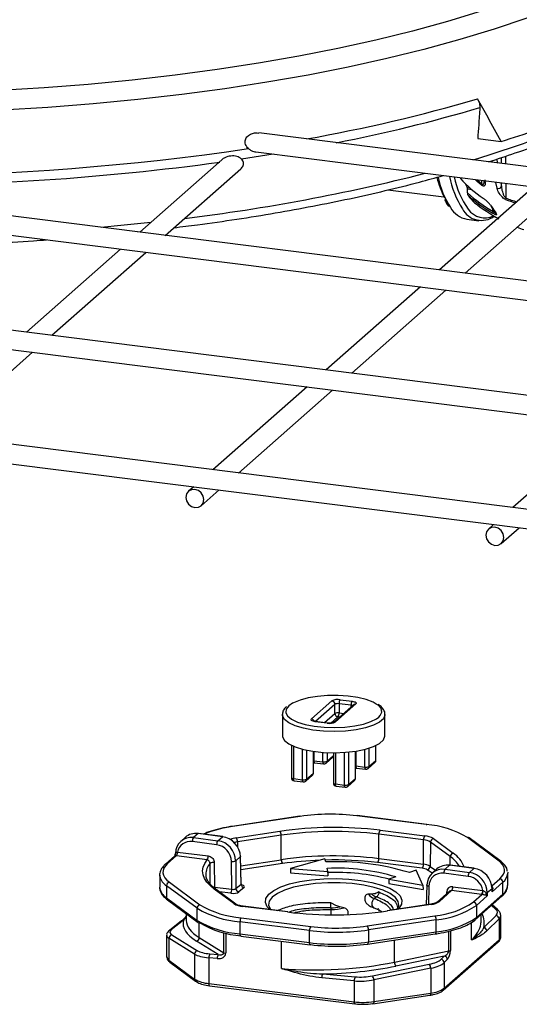
# Model space of a CAD drawing. Units: millimetres. Extents: x 5 to 415, y 5 to 589.
# Drawn here: x 213 to 252, y 270 to 347 of the extents above; entities that cross this region are included whole.
import ezdxf

# ---------------------------------------------------------------- set-up
doc = ezdxf.new("R2010")
doc.units = ezdxf.units.MM

msp = doc.modelspace()

# ---------------------------------------------------------------- linework, layer by layer
at = {"color": 7, "linetype": 'Continuous', "lineweight": 25}
for p, q in [((291.77, 321.408), (56.513, 351.048)), ((56.326, 349.56), (291.582, 319.92)), ((282.931, 313.613), (47.674, 343.253)), ((47.487, 341.765), (282.743, 312.125)), ((300.609, 329.204), (231.249, 337.942)), ((248.313, 337.513), (250.139, 337.283)), ((231.013, 336.46), (300.421, 327.715)), ((228.35, 335.843), (221.956, 330.204)), ((274.092, 305.818), (38.835, 335.458)), ((223.94, 329.954), (229.84, 335.157)), ((246.941, 334.453), (246.963, 334.386)), ((38.648, 333.97), (273.905, 304.33)), ((241.313, 333.501), (245.681, 332.95)), ((252.68, 333.73), (245.341, 327.258)), ((247.527, 333.278), (247.521, 333.562)), ((250.112, 334.054), (250.177, 333.779)), ((247.326, 327.008), (253.804, 332.721)), ((247.472, 331.213), (248.407, 331.095)), ((221.769, 330.228), (222.012, 330.253)), ((220.456, 328.881), (213.117, 322.409)), ((215.101, 322.159), (222.44, 328.631)), ((243.841, 325.935), (236.503, 319.463)), ((238.487, 319.213), (245.826, 325.685)), ((206.263, 314.364), (213.601, 320.836)), ((235.003, 318.14), (227.664, 311.668)), ((229.648, 311.418), (236.987, 317.89)), ((258.388, 315.194), (251.049, 308.721)), ((226.164, 310.345), (225.765, 309.993)), ((226.757, 308.868), (228.148, 310.095)), ((249.549, 307.398), (249.15, 307.047)), ((250.142, 305.922), (251.533, 307.148)), ((235.35, 292.235), (236.941, 293.638)), ((238.812, 293.403), (237.221, 292)), ((238.432, 293.304), (237.497, 293.422)), ((237.497, 293.422), (237.497, 292.715)), ((237.585, 293.735), (238.521, 293.618)), ((233.081, 292.583), (233.082, 292.618)), ((238.646, 293.355), (237.055, 291.951)), ((237.175, 292.666), (237.175, 293.373)), ((233.081, 292.583), (233.081, 290.933)), ((236.576, 291.903), (235.641, 292.02)), ((236.607, 291.915), (235.672, 292.033)), ((241.081, 290.933), (241.081, 292.583)), ((233.782, 290.179), (233.782, 287.656)), ((235.514, 288.035), (235.514, 289.707)), ((237.056, 289.6), (237.056, 287.243)), ((238.788, 287.623), (238.788, 289.728)), ((240.379, 289.026), (240.379, 290.179)), ((235.535, 288.981), (236.236, 288.892)), ((235.592, 288.811), (236.294, 288.722)), ((236.49, 288.783), (237.02, 289.251)), ((239.764, 288.37), (240.294, 288.838)), ((239.833, 288.528), (240.363, 288.996)), ((234.968, 287.538), (235.498, 288.006)), ((238.809, 288.568), (239.51, 288.48)), ((238.866, 288.398), (239.568, 288.31)), ((233.944, 287.578), (234.645, 287.489)), ((234.001, 287.408), (234.703, 287.319)), ((234.899, 287.38), (235.43, 287.847)), ((238.173, 286.967), (238.703, 287.435)), ((238.242, 287.125), (238.772, 287.593)), ((237.218, 287.165), (237.919, 287.077)), ((237.275, 286.995), (237.977, 286.907)), ((234.44, 284.648), (229.155, 283.853)), ((234.478, 284.637), (229.192, 283.841)), ((244.301, 283.999), (238.876, 284.683)), ((244.332, 284.012), (238.907, 284.695)), ((229.478, 282.959), (232.876, 283.47)), ((240.694, 283.552), (244.181, 283.113)), ((225.512, 283.005), (225.151, 282.687)), ((227.952, 282.429), (226.057, 282.668)), ((226.502, 283.292), (226.145, 282.978)), ((226.145, 282.978), (228.04, 282.739)), ((228.397, 283.053), (226.502, 283.292)), ((228.428, 283.066), (226.533, 283.305)), ((228.04, 282.739), (228.397, 283.053)), ((232.979, 283.163), (229.581, 282.651)), ((232.993, 281.258), (232.979, 283.163)), ((240.593, 281.338), (240.605, 283.242)), ((244.093, 282.803), (240.605, 283.242)), ((244.08, 280.898), (244.093, 282.803)), ((244.633, 282.634), (244.602, 280.735)), ((246.167, 281.501), (244.633, 282.634)), ((244.861, 282.9), (246.395, 281.767)), ((249.894, 281.233), (247.509, 282.995)), ((250.043, 281.199), (247.657, 282.96)), ((224.682, 281.549), (223.964, 280.916)), ((224.793, 281.55), (224.129, 280.964)), ((224.718, 281.706), (224.718, 281.632)), ((224.815, 281.547), (224.793, 281.55)), ((227.208, 281.245), (224.815, 281.547)), ((224.892, 281.856), (224.903, 281.856)), ((224.903, 281.856), (227.296, 281.555)), ((229.137, 278.95), (229.113, 281.118)), ((229.807, 281.494), (229.436, 281.166)), ((229.436, 281.166), (229.459, 278.999)), ((229.859, 279.351), (229.807, 281.494)), ((229.875, 279.38), (229.823, 281.525)), ((236.401, 281.326), (233.713, 280.571)), ((236.457, 281.079), (236.401, 281.326)), ((240.593, 281.338), (244.08, 280.898)), ((227.764, 281.03), (227.788, 279.12)), ((233.713, 280.571), (233.7, 280.24)), ((233.713, 280.571), (236.625, 280.335)), ((236.625, 280.335), (236.569, 280.584)), ((236.625, 280.335), (236.631, 280.003)), ((243.992, 280.589), (240.505, 281.028)), ((243.518, 280.429), (242.986, 280.256)), ((244.037, 279.27), (243.518, 280.429)), ((245.131, 280.533), (244.77, 280.215)), ((246.121, 280.82), (245.765, 280.506)), ((245.765, 280.506), (247.66, 280.267)), ((248.016, 280.582), (246.121, 280.82)), ((248.047, 280.594), (246.152, 280.833)), ((247.66, 280.267), (248.016, 280.582)), ((223.508, 280.051), (223.508, 279.108)), ((227.111, 280.113), (227.112, 280.081)), ((233.7, 280.24), (236.631, 280.003)), ((241.385, 279.736), (241.375, 279.405)), ((241.921, 279.91), (241.385, 279.736)), ((241.385, 279.736), (244.037, 279.27)), ((247.571, 279.958), (245.676, 280.196)), ((250.654, 279.266), (250.654, 280.209)), ((226.425, 277.466), (224.039, 279.228)), ((224.039, 279.228), (224.039, 278.285)), ((224.267, 279.498), (226.653, 277.736)), ((229.3, 277.831), (227.766, 278.964)), ((227.788, 279.12), (229.137, 278.95)), ((229.449, 277.797), (227.915, 278.929)), ((229.459, 278.999), (229.859, 279.351)), ((230.092, 279.09), (229.693, 278.738)), ((241.375, 279.405), (244.045, 278.937)), ((244.037, 279.27), (244.045, 278.937)), ((244.338, 279.259), (244.302, 277.732)), ((246.113, 278.793), (245.157, 277.951)), ((246.279, 278.842), (245.322, 277.999)), ((248.624, 278.547), (246.279, 278.842)), ((246.367, 279.152), (248.712, 278.857)), ((248.712, 278.857), (248.724, 278.853)), ((249.427, 278.997), (249.055, 278.669)), ((249.429, 278.763), (249.427, 278.997)), ((250.266, 279.502), (249.429, 278.763)), ((250.266, 278.559), (250.266, 279.502)), ((224.039, 278.285), (226.425, 276.523)), ((224.118, 278.118), (226.504, 276.356)), ((240.065, 278.569), (239.806, 278.569)), ((240.422, 278.356), (240.261, 278.242)), ((247.982, 277.959), (248.646, 278.544)), ((248.147, 276.593), (250.198, 278.401)), ((248.216, 276.751), (250.266, 278.559)), ((249.053, 278.432), (248.216, 277.694)), ((248.646, 278.544), (248.624, 278.547)), ((249.055, 278.669), (249.053, 278.432)), ((226.425, 276.523), (226.425, 277.466)), ((233.468, 277.179), (229.98, 277.618)), ((233.499, 277.191), (230.012, 277.631)), ((236.882, 277.364), (236.872, 277.5)), ((237.872, 277.509), (237.561, 277.581)), ((240.167, 277.531), (240.608, 277.338)), ((244.646, 277.783), (241.248, 277.272)), ((244.683, 277.772), (241.285, 277.261)), ((248.216, 277.694), (248.216, 276.751)), ((249.866, 277.367), (249.44, 277.733)), ((225.22, 276.491), (224.262, 275.741)), ((225.368, 276.534), (224.411, 275.784)), ((225.22, 276.491), (225.223, 276.494)), ((225.581, 277.038), (225.581, 276.522)), ((229.861, 276.732), (235.285, 276.048)), ((239.684, 276.094), (244.969, 276.89)), ((245.072, 276.578), (239.787, 275.783)), ((245.072, 275.635), (245.072, 276.578)), ((248.581, 276.522), (248.581, 276.975)), ((248.793, 275.962), (249.751, 276.901)), ((249.979, 276.64), (249.022, 275.701)), ((249.979, 276.64), (249.979, 275.006)), ((250.108, 275.242), (250.108, 276.902)), ((235.197, 275.735), (229.772, 276.418)), ((229.772, 276.418), (229.772, 275.475)), ((235.197, 274.792), (235.197, 275.735)), ((239.787, 275.783), (239.787, 274.84)), ((224.053, 275.364), (224.053, 273.704)), ((226.234, 273.886), (224.23, 275.125)), ((224.23, 275.125), (224.23, 273.43)), ((224.453, 275.399), (226.456, 274.16)), ((226.599, 275.183), (228.516, 273.998)), ((229.772, 275.475), (235.197, 274.792)), ((229.829, 275.305), (235.254, 274.622)), ((239.721, 274.668), (245.006, 275.464)), ((239.787, 274.84), (245.072, 275.635)), ((245.697, 271.229), (249.979, 275.006)), ((228.077, 273.858), (226.377, 274.91)), ((245.628, 271.071), (249.911, 274.848)), ((224.23, 273.43), (226.234, 271.95)), ((226.234, 273.886), (226.234, 271.95)), ((227.994, 273.541), (227.35, 273.598)), ((227.35, 273.598), (227.35, 271.601)), ((227.433, 273.915), (228.077, 273.858)), ((241.812, 273.267), (246.059, 274.136)), ((245.695, 273.728), (241.927, 272.957)), ((245.451, 273.489), (245.695, 273.728)), ((245.94, 273.465), (245.697, 273.226)), ((224.309, 273.263), (226.313, 271.783)), ((240.095, 272.194), (244.534, 273.103)), ((244.649, 272.793), (240.21, 271.885)), ((244.649, 272.793), (244.649, 270.857)), ((245.697, 273.226), (245.697, 271.229)), ((238.68, 271.808), (236.146, 272.032)), ((236.223, 272.344), (238.756, 272.119)), ((240.21, 271.885), (240.21, 270.189)), ((227.35, 271.601), (238.68, 270.173)), ((227.407, 271.431), (238.737, 270.003)), ((238.68, 271.808), (238.68, 270.173)), ((240.144, 270.018), (244.583, 270.686)), ((240.21, 270.189), (244.649, 270.857))]:
    msp.add_line(p, q, dxfattribs=at)
at = {"color": 8, "linetype": 'Continuous', "lineweight": 25}
for p, q in [((232.347, 336.292), (229.894, 335.908)), ((249.462, 335.647), (249.447, 335.778)), ((250.165, 335.559), (250.162, 336.023)), ((250.484, 336.13), (250.488, 335.518)), ((248.629, 333.982), (248.627, 334.241)), ((247.496, 333.693), (247.684, 333.669)), ((247.854, 333.52), (247.521, 333.562)), ((250.177, 333.779), (250.175, 334.046)), ((250.498, 334.005), (250.505, 332.868)), ((249.516, 331.807), (249.503, 331.977)), ((233.873, 293.467), (233.573, 293.261)), ((237.175, 293.373), (235.658, 292.035)), ((236.358, 291.946), (237.175, 292.666)), ((237.497, 292.715), (237.868, 292.668)), ((238.432, 293.166), (238.432, 293.304)), ((237.408, 292.401), (236.852, 291.91)), ((237.545, 292.384), (237.408, 292.401)), ((233.944, 290.106), (233.944, 287.578)), ((234.645, 287.489), (234.645, 289.876)), ((234.968, 289.801), (234.968, 287.538)), ((235.498, 288.006), (235.498, 289.709)), ((235.535, 289.704), (235.535, 288.981)), ((236.236, 288.892), (236.236, 289.63)), ((236.559, 289.611), (236.559, 288.941)), ((237.218, 289.601), (237.218, 287.165)), ((237.919, 287.077), (237.919, 289.63)), ((238.242, 289.657), (238.242, 287.125)), ((238.772, 287.593), (238.772, 289.725)), ((238.809, 289.731), (238.809, 288.568)), ((239.51, 288.48), (239.51, 289.874)), ((239.833, 289.966), (239.833, 288.528)), ((240.363, 288.996), (240.363, 290.171)), ((235.514, 288.984), (235.535, 288.981)), ((236.559, 288.941), (237.056, 289.38)), ((238.788, 288.571), (238.809, 288.568)), ((229.581, 282.651), (229.584, 282.253)), ((229.841, 280.784), (232.993, 281.258)), ((246.156, 280.832), (246.167, 281.501)), ((233.096, 280.951), (229.849, 280.462)), ((244.747, 280.194), (244.374, 280.469)), ((244.602, 280.735), (245.014, 280.43)), ((249.409, 279.217), (250.032, 279.767)), ((244.499, 279.179), (244.466, 277.756)), ((229.048, 278.641), (228.153, 278.754)), ((245.893, 278.6), (245.897, 278.745)), ((249.709, 277.408), (249.386, 277.685)), ((225.581, 276.816), (225.368, 276.534)), ((226.599, 275.183), (226.599, 276.32)), ((247.838, 274.995), (247.838, 276.376)), ((228.516, 273.998), (228.516, 275.559)), ((228.656, 275.526), (228.656, 273.954)), ((241.812, 273.267), (241.812, 274.983)), ((246.059, 274.136), (246.059, 275.675)), ((246.19, 275.704), (246.19, 274.183)), ((233.015, 272.764), (233.015, 274.904))]:
    msp.add_line(p, q, dxfattribs=at)
at = {"color": 7, "linetype": 'Continuous', "lineweight": 25, "flags": 128}
for points in [[(257.725, 351.049), (255.649, 350.09), (253.428, 349.168), (251.068, 348.284), (248.576, 347.442), (245.957, 346.644), (243.219, 345.892), (240.37, 345.187), (237.415, 344.532), (234.364, 343.928), (231.224, 343.377), (228.003, 342.881), (224.711, 342.44), (221.355, 342.056), (217.944, 341.73), (214.488, 341.462), (210.995, 341.254)], [(258.93, 349.733), (256.811, 348.753), (254.543, 347.811), (252.135, 346.909), (249.59, 346.049), (246.917, 345.234), (244.122, 344.466), (241.212, 343.746), (238.196, 343.077), (235.08, 342.46), (231.874, 341.898), (228.586, 341.391), (225.224, 340.94), (221.797, 340.548), (218.315, 340.215), (214.786, 339.942), (211.219, 339.729)], [(249.809, 335.88), (249.837, 335.652), (249.843, 335.599)], [(248.571, 333.897), (248.257, 334.165), (248.102, 334.307)], [(226.963, 309.342), (226.909, 309.619), (226.757, 309.868), (226.529, 310.05), (226.261, 310.138), (225.992, 310.118), (225.765, 309.993), (225.613, 309.783), (225.559, 309.519), (225.613, 309.242), (225.765, 308.993), (225.992, 308.811), (226.261, 308.723), (226.529, 308.743), (226.757, 308.868), (226.909, 309.078), (226.963, 309.342)], [(250.348, 306.396), (250.294, 306.673), (250.142, 306.922), (249.915, 307.104), (249.646, 307.191), (249.378, 307.171), (249.15, 307.047), (248.998, 306.836), (248.945, 306.573), (248.998, 306.295), (249.15, 306.047), (249.378, 305.865), (249.646, 305.777), (249.915, 305.797), (250.142, 305.922), (250.294, 306.132), (250.348, 306.396)], [(240.402, 293.399), (240.147, 293.539), (239.611, 293.742), (238.957, 293.901), (238.215, 294.01), (237.42, 294.064), (236.609, 294.059), (235.82, 293.996), (235.09, 293.878), (234.454, 293.711), (233.94, 293.502), (233.873, 293.467)], [(238.521, 293.618), (238.608, 293.603), (238.686, 293.583), (238.751, 293.559), (238.8, 293.53), (238.831, 293.499), (238.844, 293.467), (238.837, 293.434), (238.812, 293.403)], [(233.508, 292.44), (233.799, 292.214), (234.266, 291.993), (234.865, 291.811), (235.567, 291.675), (236.34, 291.594), (237.147, 291.569), (237.952, 291.603), (238.716, 291.694), (239.403, 291.837), (239.982, 292.027), (240.425, 292.253), (240.592, 292.38)], [(235.641, 292.02), (235.553, 292.035), (235.475, 292.055), (235.411, 292.079), (235.362, 292.108), (235.33, 292.139), (235.318, 292.171), (235.324, 292.204), (235.35, 292.235)], [(233.081, 290.933), (233.091, 290.838), (233.246, 290.554), (233.581, 290.288), (234.079, 290.052), (234.717, 289.858), (235.466, 289.714), (236.29, 289.626), (237.152, 289.6), (238.01, 289.637), (238.825, 289.733), (239.558, 289.886), (240.175, 290.088), (240.647, 290.33), (240.953, 290.6), (241.078, 290.885), (241.081, 290.933)], [(235.514, 288.834), (235.548, 288.82), (235.592, 288.811)], [(237.02, 289.251), (237.039, 289.269), (237.056, 289.29)], [(238.788, 288.421), (238.822, 288.408), (238.866, 288.398)], [(234.478, 284.637), (234.457, 284.647), (234.44, 284.648)], [(238.876, 284.683), (238.893, 284.693), (238.907, 284.695)], [(229.192, 283.841), (229.172, 283.852), (229.155, 283.853)], [(244.301, 283.999), (244.318, 284.01), (244.332, 284.012)], [(226.533, 283.305), (226.519, 283.303), (226.502, 283.292)], [(228.428, 283.066), (228.414, 283.064), (228.397, 283.053)], [(227.766, 278.964), (227.441, 279.235), (227.186, 279.514), (227.003, 279.799), (226.895, 280.088), (226.861, 280.38), (226.902, 280.671), (227.018, 280.96), (227.208, 281.245)], [(229.823, 281.525), (229.82, 281.51), (229.807, 281.494)], [(250.032, 279.767), (250.206, 279.946), (250.326, 280.13), (250.391, 280.317), (250.401, 280.505), (250.356, 280.692), (250.255, 280.877), (250.101, 281.058), (249.894, 281.233)], [(224.129, 280.964), (223.956, 280.785), (223.836, 280.601), (223.77, 280.414), (223.76, 280.226), (223.806, 280.039), (223.906, 279.854), (224.06, 279.673), (224.267, 279.498)], [(246.121, 280.82), (246.138, 280.831), (246.152, 280.833)], [(248.016, 280.582), (248.033, 280.592), (248.047, 280.594)], [(223.513, 279.963), (223.511, 279.988), (223.508, 280.051)], [(232.095, 277.38), (231.903, 277.587), (231.759, 277.912), (231.797, 278.239), (232.014, 278.559), (232.404, 278.86), (232.953, 279.132), (233.642, 279.366), (234.449, 279.553), (235.345, 279.688), (236.301, 279.766), (237.283, 279.784), (238.258, 279.741), (239.193, 279.639), (240.056, 279.482), (240.818, 279.275), (241.452, 279.024), (241.938, 278.739), (242.258, 278.429), (242.402, 278.105), (242.365, 277.778), (242.148, 277.458), (242.066, 277.38)], [(250.648, 280.297), (250.651, 280.272), (250.654, 280.209)], [(242.039, 277.406), (242.153, 277.685), (242.111, 278.006), (241.888, 278.32), (241.491, 278.613), (240.934, 278.876), (240.238, 279.099), (239.428, 279.274), (238.533, 279.395), (237.586, 279.457), (236.62, 279.459), (235.671, 279.399), (234.773, 279.281), (233.958, 279.108), (233.256, 278.887), (232.693, 278.626), (232.288, 278.333), (232.056, 278.021), (232.006, 277.7), (232.139, 277.381)], [(244.338, 279.259), (244.341, 279.271), (244.354, 279.286)], [(230.012, 277.631), (229.997, 277.629), (229.98, 277.618)], [(241.248, 277.272), (241.266, 277.271), (241.285, 277.261)], [(244.646, 277.783), (244.663, 277.782), (244.683, 277.772)], [(233.499, 277.191), (233.485, 277.19), (233.468, 277.179)], [(235.285, 274.634), (235.268, 274.623), (235.254, 274.622)], [(239.684, 274.68), (239.704, 274.67), (239.721, 274.668)], [(238.768, 270.016), (238.751, 270.005), (238.737, 270.003)], [(240.144, 270.018), (240.127, 270.019), (240.107, 270.03)]]:
    msp.add_lwpolyline(points, dxfattribs=at)
at = {"color": 8, "linetype": 'Continuous', "lineweight": 25, "flags": 128}
for points in [[(248.276, 334.285), (248.296, 334.267), (248.629, 333.982)], [(249.822, 333.636), (249.719, 334.081), (249.714, 334.104)], [(222.825, 330.97), (220.487, 330.726), (218.953, 330.582)], [(240.592, 292.38), (240.711, 292.506), (240.828, 292.774), (240.77, 293.043), (240.539, 293.302), (240.402, 293.399)], [(233.573, 293.261), (233.37, 292.999), (233.34, 292.729), (233.486, 292.463), (233.508, 292.44)], [(241.081, 292.582), (241.078, 292.535), (240.953, 292.249), (240.647, 291.98), (240.175, 291.738), (239.558, 291.536), (238.825, 291.383), (238.01, 291.286), (237.152, 291.25), (236.29, 291.276), (235.466, 291.363), (234.717, 291.508), (234.079, 291.702), (233.581, 291.938), (233.246, 292.204), (233.091, 292.487), (233.081, 292.583)], [(235.672, 292.033), (235.658, 292.031), (235.641, 292.02)], [(236.608, 291.915), (236.593, 291.913), (236.576, 291.903)], [(235.535, 288.981), (235.537, 288.936), (235.542, 288.897), (235.55, 288.863), (235.561, 288.837), (235.574, 288.82), (235.589, 288.811), (235.592, 288.811)], [(236.236, 288.892), (236.238, 288.848), (236.243, 288.808), (236.251, 288.775), (236.262, 288.749), (236.276, 288.731), (236.291, 288.723), (236.294, 288.722)], [(237.056, 289.292), (237.05, 289.283), (237.02, 289.251)], [(240.363, 288.996), (240.376, 289.012), (240.379, 289.026)], [(235.498, 288.006), (235.511, 288.021), (235.514, 288.035)], [(238.809, 288.568), (238.811, 288.524), (238.816, 288.484), (238.824, 288.451), (238.835, 288.425), (238.848, 288.407), (238.863, 288.399), (238.866, 288.398)], [(239.51, 288.48), (239.512, 288.435), (239.517, 288.396), (239.525, 288.362), (239.536, 288.336), (239.55, 288.319), (239.565, 288.31), (239.568, 288.31)], [(233.782, 287.656), (233.782, 287.653), (233.789, 287.637), (233.804, 287.621), (233.829, 287.607), (233.861, 287.595), (233.9, 287.585), (233.944, 287.578)], [(234.001, 287.408), (233.998, 287.408), (233.983, 287.416), (233.97, 287.434), (233.959, 287.46), (233.951, 287.493), (233.946, 287.533), (233.944, 287.578)], [(234.703, 287.319), (234.7, 287.32), (234.685, 287.328), (234.671, 287.345), (234.66, 287.372), (234.652, 287.405), (234.647, 287.445), (234.645, 287.489)], [(237.056, 287.243), (237.056, 287.241), (237.063, 287.224), (237.078, 287.209), (237.103, 287.195), (237.135, 287.182), (237.174, 287.172), (237.218, 287.165)], [(238.772, 287.593), (238.785, 287.609), (238.788, 287.623)], [(237.275, 286.995), (237.272, 286.996), (237.257, 287.004), (237.244, 287.021), (237.233, 287.047), (237.225, 287.081), (237.22, 287.121), (237.218, 287.165)], [(237.977, 286.907), (237.974, 286.907), (237.959, 286.916), (237.945, 286.933), (237.934, 286.959), (237.926, 286.993), (237.921, 287.032), (237.919, 287.077)], [(227.454, 279.363), (227.452, 279.538), (227.434, 280.973)], [(244.499, 279.179), (244.456, 279.187), (244.417, 279.198), (244.384, 279.21), (244.36, 279.224), (244.344, 279.24), (244.338, 279.256), (244.338, 279.259)], [(229.829, 275.305), (229.827, 275.306), (229.812, 275.314), (229.798, 275.331), (229.787, 275.357), (229.779, 275.391), (229.774, 275.431), (229.772, 275.475)], [(245.006, 275.464), (245.009, 275.464), (245.026, 275.473), (245.042, 275.491), (245.055, 275.517), (245.064, 275.551), (245.07, 275.591), (245.072, 275.635)], [(235.254, 274.622), (235.251, 274.622), (235.236, 274.63), (235.223, 274.648), (235.212, 274.674), (235.203, 274.708), (235.198, 274.747), (235.197, 274.792)], [(239.721, 274.668), (239.723, 274.669), (239.741, 274.678), (239.757, 274.695), (239.769, 274.722), (239.779, 274.755), (239.785, 274.795), (239.787, 274.84)], [(227.407, 271.431), (227.404, 271.431), (227.389, 271.44), (227.375, 271.457), (227.365, 271.483), (227.356, 271.517), (227.351, 271.556), (227.35, 271.601)], [(244.649, 270.857), (244.647, 270.813), (244.641, 270.773), (244.631, 270.739), (244.619, 270.713), (244.603, 270.695), (244.585, 270.686), (244.583, 270.686)], [(238.737, 270.003), (238.735, 270.004), (238.719, 270.012), (238.706, 270.03), (238.695, 270.056), (238.687, 270.089), (238.682, 270.129), (238.68, 270.173)], [(240.21, 270.189), (240.208, 270.145), (240.202, 270.105), (240.193, 270.071), (240.18, 270.045), (240.164, 270.027), (240.146, 270.019), (240.144, 270.018)]]:
    msp.add_lwpolyline(points, dxfattribs=at)
at = {"color": 8, "linetype": 'Continuous', "lineweight": 25}
for centre, radius, start, end in [((212.197, 464.848), 129.391, 280.13119, 286.20315), ((213.336, 459.559), 124.696, 281.06949, 286.36903), ((223.82, 416.609), 84.286, 286.61485, 291.14721), ((207.461, 478.893), 148.705, 276.94502, 284.30452), ((251.973, 335.847), 6.878, 191.52956, 212.77437), ((253.084, 335.823), 7.077, 190.30752, 212.55053), ((253.233, 339.457), 7.238, 247.69004, 254.28405), ((253.194, 339.419), 7.082, 247.68663, 255.08698), ((248.857, 332.878), 1.556, 214.5042, 296.35906), ((249.837, 331.844), 0.195, 217.94183, 246.10034), ((238.782, 293.196), 0.208, 81.84159, 130.66121), ((238.4, 292.942), 0.364, 65.22944, 84.93396), ((235.31, 291.964), 0.274, 18.9866, 81.71847), ((237.191, 291.793), 0.209, 81.87149, 128.61765), ((236.35, 288.937), 0.208, 312.15804, 0.97766), ((240.155, 288.993), 0.208, 312.15804, 0.97766), ((235.29, 288.002), 0.208, 312.15804, 0.97766), ((239.624, 288.525), 0.208, 312.15804, 0.97766), ((234.759, 287.534), 0.208, 312.15804, 0.97766), ((238.564, 287.589), 0.208, 312.15804, 0.97766), ((238.033, 287.122), 0.208, 312.15804, 0.97766), ((230.292, 275.242), 8.669, 97.28637, 112.53351), ((229.713, 281.129), 1.845, 97.30338, 112.37928), ((229.829, 280.915), 1.754, 98.11802, 106.9156), ((224.746, 281.706), 0.0281, 180.24427, 209.803), ((244.763, 279.464), 2.474, 31.06969, 55.4266), ((245.225, 279.953), 2.158, 20.07631, 57.18283), ((224.099, 280.76), 0.207, 81.60651, 130.90827), ((228.432, 280.108), 1.32, 139.08554, 179.76106), ((224.645, 280.217), 1.16, 192.65679, 238.48654), ((249.694, 280.275), 0.962, 306.48729, 356.06481), ((224.583, 279.219), 1.081, 185.91659, 239.78822), ((227.709, 278.345), 0.779, 84.13829, 92.4511), ((227.799, 278.769), 0.198, 54.19991, 99.57706), ((249.497, 279.03), 0.0593, 167.37555, 195.24322), ((249.694, 279.332), 0.962, 306.48729, 356.06481), ((224.243, 278.28), 0.204, 178.46904, 232.40921), ((245.857, 278.373), 0.374, 64.41868, 83.92261), ((250.058, 278.555), 0.208, 312.15804, 0.97766), ((229.333, 277.636), 0.198, 54.95156, 99.56535), ((245.293, 277.792), 0.209, 81.8661, 129.58568), ((249.742, 277.217), 0.194, 50.39482, 99.92945), ((225.347, 276.325), 0.21, 84.28007, 126.3073), ((226.629, 276.518), 0.204, 178.46904, 232.40921), ((248.008, 276.747), 0.208, 312.16996, 0.97749), ((224.39, 275.576), 0.209, 84.26518, 127.67074), ((249.771, 275.002), 0.208, 312.15804, 0.97766), ((249.789, 275.264), 0.321, 306.48729, 356.06481), ((224.411, 273.741), 0.36, 185.91659, 239.78822), ((224.434, 273.424), 0.204, 178.46904, 232.40921), ((226.437, 271.945), 0.204, 178.46959, 232.38266), ((245.49, 271.225), 0.207, 311.90458, 1.21284)]:
    msp.add_arc(centre, radius, start, end, dxfattribs=at)
at = {"color": 7, "linetype": 'Continuous', "lineweight": 25}
for centre, radius, start, end in [((222.693, 426.208), 93.064, 287.15204, 288.93964), ((200.498, 541.47), 206.925, 262.95704, 278.31954), ((200.955, 536.492), 202.667, 269.95783, 277.72538), ((252.765, 336.377), 7.869, 194.05396, 206.27157), ((252.704, 335.728), 6.343, 191.05677, 216.03573), ((254.27, 341.014), 9.865, 222.20548, 235.86734), ((251.761, 336.02), 4.859, 204.78539, 208.62177), ((247.217, 333.571), 0.304, 358.3079, 23.58386), ((249.473, 333.342), 1.059, 142.84596, 148.413), ((249.91, 333.93), 0.307, 253.28212, 330.49261), ((255.056, 341.379), 11.059, 227.09204, 239.93524), ((249.748, 334.467), 2.587, 212.46838, 229.3014), ((255.124, 341.445), 11.275, 227.90641, 239.93885), ((250.932, 332.734), 0.447, 162.55216, 176.61707), ((247.805, 333.039), 1.857, 209.54774, 259.67117), ((248.607, 332.81), 1.687, 208.09701, 306.30992), ((255.6, 341.886), 12.035, 231.20979, 242.11541), ((249.487, 332.345), 0.183, 210.68853, 247.11333), ((253.499, 334.54), 4.718, 210.0707, 217.53716), ((249.775, 331.654), 0.301, 149.42641, 173.91146), ((255.894, 342.247), 12.5, 248.85673, 251.36376), ((237.401, 292.768), 0.984, 79.22613, 117.8883), ((236.902, 293.368), 0.273, 1.05871, 81.76054), ((237.405, 292.938), 0.492, 79.22613, 117.8883), ((237.988, 293.453), 0.492, 144.93094, 183.59311), ((238.924, 293.335), 0.492, 144.93094, 183.59311), ((237.405, 292.231), 0.492, 79.22613, 117.8883), ((237.448, 292.671), 0.273, 181.05871, 261.76054), ((237.006, 292.684), 0.492, 324.93094, 3.59311), ((236.76, 292.87), 0.984, 259.22613, 297.8883), ((236.328, 289.376), 0.492, 259.22613, 297.8883), ((236.325, 288.97), 0.25, 262.81924, 311.40962), ((240.129, 289.026), 0.25, 311.40962, 0), ((235.264, 288.035), 0.25, 311.40962, 0), ((239.602, 288.964), 0.492, 259.22613, 297.8883), ((239.599, 288.558), 0.25, 262.81924, 311.40962), ((234.032, 287.656), 0.25, 180, 262.81924), ((234.737, 287.973), 0.492, 259.22613, 297.8883), ((234.734, 287.567), 0.25, 262.81924, 311.40962), ((237.306, 287.243), 0.25, 180, 262.81924), ((238.538, 287.623), 0.25, 311.40962, 0), ((238.011, 287.56), 0.492, 259.22613, 297.8883), ((238.008, 287.155), 0.25, 262.81924, 311.40962), ((236.848, 268.26), 16.547, 82.96012, 98.23702), ((237.089, 254.364), 29.409, 82.96012, 98.23702), ((232.544, 283.188), 0.435, 356.61783, 40.36394), ((237.089, 254.769), 28.69, 82.96012, 98.23702), ((241.093, 283.27), 0.489, 144.84249, 183.28783), ((243.776, 276.698), 7.32, 59.34263, 85.88946), ((226.545, 282.696), 0.489, 144.84249, 183.28783), ((228.44, 282.457), 0.489, 144.84249, 183.28783), ((229.147, 282.677), 0.435, 356.61783, 40.36394), ((244.581, 282.831), 0.489, 144.84249, 183.28783), ((244.004, 281.572), 1.234, 59.34263, 85.88946), ((244.07, 281.564), 1.552, 59.34263, 85.88946), ((244.911, 282.626), 0.278, 100.35851, 178.45475), ((247.541, 282.8), 0.198, 54.19068, 99.58629), ((224.509, 281.667), 0.214, 340.8976, 6.67192), ((224.756, 281.702), 0.0377, 124.60886, 175.1749), ((224.446, 281.831), 0.447, 320.99558, 3.19936), ((224.415, 281.828), 0.489, 324.84249, 3.28783), ((226.808, 281.527), 0.489, 324.84249, 3.28783), ((229.2, 281.634), 0.523, 260.42427, 296.69016), ((233.428, 281.233), 0.435, 176.61783, 220.36394), ((237.089, 252.964), 28.589, 82.96012, 98.23702), ((236.955, 254.782), 26.452, 92.03996, 98.3886), ((237.09, 253.231), 28.006, 82.99615, 91.36381), ((237.298, 261.434), 19.663, 73.18712, 92.45137), ((240.105, 281.31), 0.489, 324.84249, 3.28783), ((246.445, 281.494), 0.278, 100.35851, 178.45475), ((249.927, 281.038), 0.198, 54.19068, 99.58629), ((227.675, 280.562), 0.476, 79.16738, 120.38772), ((237.259, 264.485), 16.113, 73.18334, 92.45515), ((243.592, 280.87), 0.489, 324.84249, 3.28783), ((243.929, 279.72), 0.871, 59.34263, 85.88946), ((243.995, 279.712), 1.19, 59.34263, 85.88946), ((244.324, 280.743), 0.278, 280.35851, 358.45475), ((246.164, 280.224), 0.489, 144.84249, 183.28783), ((237.223, 263.45), 16.815, 75.63364, 92.2086), ((248.059, 279.986), 0.489, 144.84249, 183.28783), ((249.993, 279.497), 0.273, 1.05871, 81.76054), ((224.317, 279.225), 0.278, 100.34675, 179.32726), ((228.648, 278.922), 0.489, 324.84249, 3.28783), ((229.732, 279.008), 0.273, 181.96157, 261.7396), ((230.132, 279.361), 0.273, 181.96157, 261.7396), ((245.879, 279.124), 0.489, 324.84249, 3.28783), ((248.224, 278.829), 0.489, 324.84249, 3.28783), ((248.183, 278.825), 0.541, 328.76839, 2.98697), ((249.4, 279.031), 0.0429, 308.44073, 356.71342), ((240.35, 278.846), 0.611, 206.98439, 261.58269), ((240.574, 279.019), 0.68, 221.45286, 257.03184), ((249.221, 278.481), 0.289, 147.59238, 180.53794), ((248.938, 278.833), 0.201, 281.25291, 305.45264), ((226.703, 277.463), 0.278, 100.34675, 179.32726), ((230.32, 284.037), 7.638, 239.34263, 265.88946), ((230.385, 284.033), 7.32, 239.34263, 265.88946), ((230.092, 279.167), 1.552, 239.34263, 265.88946), ((237.072, 306.367), 29.409, 262.96012, 278.23702), ((236.851, 280.666), 3.166, 270.37744, 282.96581), ((236.888, 280.778), 3.414, 269.90572, 286.75744), ((229.684, 276.934), 7.21, 0.20272, 3.42099), ((240.306, 277.755), 0.257, 170.11582, 259.97516), ((244.571, 279.102), 1.335, 274.82715, 304.25283), ((244.44, 283.161), 6.294, 274.82715, 304.25283), ((244.519, 283.122), 6.568, 274.82715, 304.25283), ((247.943, 277.689), 0.273, 1.05871, 81.76054), ((230.32, 283.094), 7.638, 239.34263, 265.88946), ((230.263, 276.449), 0.492, 144.93094, 183.59311), ((244.635, 276.606), 0.438, 356.25799, 40.27215), ((244.519, 282.179), 6.568, 274.82715, 304.25283), ((249.703, 276.629), 0.276, 2.31842, 80.1061), ((226.62, 276.517), 0.198, 234.19068, 279.58629), ((230.385, 282.619), 7.32, 239.34263, 265.88946), ((235.688, 275.765), 0.492, 144.93094, 183.59311), ((237.313, 292.871), 17.267, 262.96012, 278.23702), ((237.313, 292.471), 16.547, 262.96012, 278.23702), ((239.35, 275.811), 0.438, 356.25799, 40.27215), ((248.746, 275.69), 0.276, 2.31842, 80.1061), ((224.503, 275.131), 0.273, 100.60989, 181.16632), ((226.326, 275.178), 0.273, 280.60989, 1.16632), ((237.313, 291.928), 17.267, 262.96012, 278.23702), ((237.313, 291.056), 16.547, 262.96012, 278.23702), ((246.036, 274.409), 0.274, 274.82715, 304.25283), ((226.507, 273.892), 0.273, 100.60989, 181.16632), ((227.802, 273.649), 0.455, 144.22694, 186.45364), ((228.447, 273.592), 0.455, 144.22694, 186.45364), ((228.679, 274.272), 0.318, 239.34263, 265.88946), ((245.421, 273.216), 0.275, 2.24807, 83.86436), ((245.665, 273.455), 0.275, 2.24807, 83.86436), ((242.278, 273.263), 0.466, 179.58498, 221.10719), ((244.183, 272.797), 0.466, 359.58498, 41.10719), ((227.532, 274.14), 2.546, 239.34263, 265.88946), ((236.629, 272.079), 0.485, 146.89413, 185.52581), ((239.163, 271.854), 0.485, 146.89413, 185.52581), ((239.744, 271.888), 0.466, 359.58498, 41.10719), ((244.465, 273.039), 2.189, 274.82715, 304.25283), ((239.385, 275.886), 5.756, 262.96012, 278.23702), ((239.386, 275.014), 5.036, 262.96012, 278.23702)]:
    msp.add_arc(centre, radius, start, end, dxfattribs=at)
for centre, major_axis, ratio, start_param, end_param in [((226.137, 281.557), (-0.966, 1.147), 0.886668, 5.517899, 7.088695), ((226.049, 281.483), (-0.801, 0.96), 0.887594, 5.522136, 6.898695), ((226.509, 281.885), (-1.016, 1.104), 0.876979, 5.479368, 6.264766), ((228.032, 281.318), (-0.966, 1.147), 0.886668, 3.964556, 5.517899), ((228.405, 281.646), (-1.016, 1.104), 0.876979, 3.926025, 5.479368), ((227.944, 281.244), (-0.801, 0.96), 0.887594, 3.968793, 5.522136), ((224.967, 281.467), (-0.145, 0.386), 0.525512, 0.767509, 0.942146), ((245.757, 279.085), (-0.966, 1.147), 0.886668, 5.517899, 7.071242), ((246.129, 279.413), (-1.016, 1.104), 0.876979, 5.479368, 6.264766), ((248.024, 279.174), (-1.016, 1.104), 0.876979, 3.908572, 5.479368), ((245.668, 279.011), (-0.801, 0.96), 0.887594, 5.522136, 7.07548), ((247.564, 278.772), (-0.801, 0.96), 0.887594, 4.145578, 5.522136), ((247.652, 278.846), (-0.966, 1.147), 0.886668, 3.947103, 5.517899), ((229.225, 279.032), (0.25, -0.003), 0.354695, 4.355496, 5.925988), ((246.364, 278.678), (-0.32, 0.384), 0.887594, 5.522136, 7.07548), ((249.195, 278.793), (0.089, 0.542), 0.428859, 4.728526, 5.26241), ((249.195, 278.793), (0.22, 0.373), 0.511377, 4.929372, 5.463257), ((229.225, 278.797), (0.5, 0), 0.3334, 4.351317, 5.921809), ((248.82, 278.462), (0.291, -0.075), 0.156941, 0.679188, 1.213072), ((248.82, 278.462), (-0.145, 0.386), 0.525512, 4.442986, 4.976871), ((248.114, 277.168), (1.75, -0.042), 0.378186, 5.93079, 6.716188), ((237.086, 276.521), (11.75, 0.261), 0.288169, 3.061104, 3.559235), ((237.081, 276.761), (11.5, -0.279), 0.379156, 6.226919, 6.292384), ((226.048, 275.639), (1.75, 0.039), 0.288169, 2.773837, 3.559235), ((245.94, 273.937), (0.137, 0.529), 0.394896, 3.722702, 5.293498), ((228.057, 274.161), (2, 0.039), 0.293826, 3.559903, 4.345301), ((228.051, 274.4), (1.75, 0.039), 0.288169, 3.559235, 4.344633), ((227.994, 274.013), (0.656, -0.117), 0.702603, 4.836656, 6.407453), ((228.083, 274.091), (0.429, -0.123), 0.509028, 4.844615, 6.415412), ((243.814, 273.635), (1.75, 0.09), 0.352845, 5.118266, 5.903664), ((245.707, 273.967), (0.333, 0.245), 0.481322, 4.338606, 5.909403), ((237.081, 276.761), (11.498, 0.605), 0.35325, 4.332446, 5.117844), ((237.093, 276.527), (11.748, 0.605), 0.352845, 4.620136, 5.118266), ((243.826, 273.401), (2, 0.09), 0.350501, 5.120671, 5.90607), ((239.387, 272.492), (2, 0.09), 0.350501, 4.335273, 5.120671), ((239.375, 272.726), (1.75, 0.09), 0.352845, 4.332868, 5.118266)]:
    msp.add_ellipse(centre, major_axis=major_axis, ratio=ratio, start_param=start_param, end_param=end_param, dxfattribs=at)
at = {"color": 8, "linetype": 'Continuous', "lineweight": 25}
for centre, major_axis, ratio, start_param, end_param in [((229.625, 279.385), (0.25, -0.006), 0.323415, 5.929201, 6.298511), ((229.625, 279.149), (0.5, 0), 0.333266, 5.921828, 7.230879), ((246.276, 278.604), (-0.154, 0.197), 0.892955, 5.549158, 6.334556), ((237.081, 276.761), (11.5, 0.26), 0.287185, 3.135091, 3.559122), ((237.075, 276.529), (11.75, -0.279), 0.378186, 6.218058, 6.461386), ((248.108, 276.937), (2, -0.041), 0.372602, 5.929515, 6.295795), ((237.081, 276.761), (11.5, -0.279), 0.379156, 5.931017, 6.226919), ((226.053, 275.399), (2, 0.039), 0.293826, 3.137151, 3.559903)]:
    msp.add_ellipse(centre, major_axis=major_axis, ratio=ratio, start_param=start_param, end_param=end_param, dxfattribs=at)
at = {"color": 7, "linetype": 'Continuous', "lineweight": 25}
for points, knots in [([(250.139, 337.283), (249.798, 337.902), (249.19, 339.008), (248.574, 340.111), (248.303, 340.597)], [0, 0, 0, 0, 0.56, 1, 1, 1, 1]), ([(248.303, 340.597), (248.358, 340.484), (248.469, 340.257), (248.475, 340.03), (248.479, 339.917)], [0, 0, 0, 0, 0.4991716, 1, 1, 1, 1]), ([(248.479, 339.917), (248.448, 339.468), (248.393, 338.667), (248.338, 337.865), (248.313, 337.513)], [0, 0, 0, 0, 0.56, 1, 1, 1, 1]), ([(230.205, 337.05), (230.189, 337.108), (230.158, 337.224), (230.181, 337.41), (230.259, 337.575), (230.414, 337.753), (230.667, 337.894), (230.971, 337.964), (231.164, 337.943), (231.248, 337.935)], [0, 0, 0, 0, 0.1050759, 0.2100222, 0.3152306, 0.4203505, 0.6292156, 0.8391401, 1, 1, 1, 1]), ([(249.155, 335.686), (249.854, 335.916), (251.356, 336.409), (253.354, 337.143), (254.607, 337.66), (255.148, 337.883)], [0, 0, 0, 0, 0.33123, 0.711118, 1, 1, 1, 1]), ([(230.439, 336.722), (230.39, 336.768), (230.292, 336.861), (230.234, 336.987), (230.205, 337.05)], [0, 0, 0, 0, 0.4995801, 1, 1, 1, 1]), ([(230.439, 336.722), (230.507, 336.671), (230.636, 336.575), (230.83, 336.484), (230.961, 336.482), (231.019, 336.482)], [0, 0, 0, 0, 0.389178, 0.731253, 1, 1, 1, 1]), ([(229.894, 335.908), (229.837, 335.952), (229.729, 336.035), (229.451, 336.144), (229.058, 336.176), (228.659, 336.052), (228.425, 335.915), (228.357, 335.848), (228.352, 335.843)], [0, 0, 0, 0, 0.1506027, 0.2829775, 0.5642185, 0.8455187, 0.9873798, 1, 1, 1, 1]), ([(229.835, 335.159), (229.854, 335.174), (229.917, 335.224), (229.997, 335.337), (230.06, 335.489), (230.055, 335.587), (230.052, 335.637)], [0, 0, 0, 0, 0.116121, 0.400848, 0.694227, 1, 1, 1, 1]), ([(230.052, 335.637), (230.038, 335.685), (230.009, 335.791), (229.934, 335.867), (229.894, 335.908)], [0, 0, 0, 0, 0.462378, 1, 1, 1, 1]), ([(224.62, 330.554), (225.232, 330.628), (226.888, 330.828), (229.528, 331.211), (232.535, 331.696), (235.47, 332.23), (238.329, 332.81), (241.101, 333.438), (243.535, 334.04), (245, 334.451), (245.608, 334.621)], [0, 0, 0, 0, 0.080114, 0.217042, 0.354018, 0.491053, 0.628155, 0.765335, 0.902607, 1, 1, 1, 1]), ([(248.864, 334.275), (248.885, 334.157), (248.916, 333.989), (248.873, 333.848), (248.821, 333.806), (248.764, 333.797), (248.697, 333.815), (248.63, 333.852), (248.59, 333.883), (248.571, 333.897)], [0, 0, 0, 0, 0.439847, 0.621763, 0.714947, 0.792517, 0.870646, 0.937572, 1, 1, 1, 1]), ([(250.486, 332.76), (250.449, 332.778), (250.359, 332.822), (250.202, 332.951), (249.995, 333.194), (249.876, 333.439), (249.83, 333.605), (249.822, 333.636)], [0, 0, 0, 0, 0.091582, 0.222793, 0.456398, 0.895214, 1, 1, 1, 1]), ([(250.505, 332.868), (250.49, 332.881), (250.47, 332.897), (250.428, 332.949), (250.361, 333.059), (250.261, 333.313), (250.204, 333.566), (250.181, 333.744), (250.177, 333.779)], [0, 0, 0, 0, 0.055406, 0.06706, 0.183083, 0.417089, 0.886507, 1, 1, 1, 1]), ([(245.729, 332.755), (245.816, 332.575), (245.913, 332.372), (246.033, 332.23), (246.046, 332.214)], [0, 0, 0, 0, 0.889047, 1, 1, 1, 1]), ([(247.565, 333.078), (247.557, 333.096), (247.541, 333.131), (247.53, 333.206), (247.528, 333.258), (247.527, 333.278)], [0, 0, 0, 0, 0.380536, 0.758741, 1, 1, 1, 1]), ([(249.416, 332.176), (249.395, 332.208), (249.337, 332.298), (249.179, 332.473), (248.966, 332.677), (248.806, 332.796), (248.735, 332.848)], [0, 0, 0, 0, 0.169154, 0.474684, 0.769284, 1, 1, 1, 1]), ([(249.33, 332.251), (249.399, 332.136), (249.514, 331.949), (249.636, 331.787), (249.683, 331.724)], [0, 0, 0, 0, 0.61191, 1, 1, 1, 1]), ([(249.758, 331.665), (249.779, 331.635), (249.812, 331.586), (249.792, 331.559), (249.741, 331.562), (249.66, 331.59), (249.567, 331.635), (249.504, 331.67), (249.476, 331.686)], [0, 0, 0, 0, 0.289511, 0.463482, 0.609134, 0.755448, 0.88751, 1, 1, 1, 1]), ([(249.68, 331.727), (249.684, 331.722), (249.692, 331.712), (249.691, 331.713), (249.69, 331.714)], [0, 0, 0, 0, 0.488511, 1, 1, 1, 1]), ([(196.323, 329.168), (196.583, 329.161), (197.949, 329.126), (200.432, 329.114), (203.761, 329.135), (207.084, 329.213), (210.39, 329.345), (212.928, 329.478), (214.351, 329.583), (214.69, 329.608)], [0, 0, 0, 0, 0.042375, 0.222627, 0.402877, 0.583129, 0.763389, 0.943663, 1, 1, 1, 1]), ([(233.408, 293.213), (233.354, 293.16), (233.219, 293.026), (233.096, 292.828), (233.099, 292.677), (233.1, 292.635)], [0, 0, 0, 0, 0.317213, 0.808371, 1, 1, 1, 1]), ([(241.064, 292.581), (241.068, 292.621), (241.085, 292.77), (240.95, 293.012), (240.774, 293.221), (240.601, 293.322), (240.55, 293.351)], [0, 0, 0, 0, 0.1317203, 0.4837514, 0.8470547, 1, 1, 1, 1]), ([(235.672, 292.033), (235.638, 292.038), (235.579, 292.048), (235.527, 292.064), (235.508, 292.075), (235.51, 292.073), (235.511, 292.073)], [0, 0, 0, 0, 0.391452, 0.694561, 0.93392, 1, 1, 1, 1]), ([(237.06, 291.955), (237.061, 291.956), (237.063, 291.958), (237.05, 291.95), (237.015, 291.937), (236.948, 291.921), (236.849, 291.908), (236.726, 291.904), (236.647, 291.911), (236.607, 291.915)], [0, 0, 0, 0, 0.017929, 0.121322, 0.242813, 0.394955, 0.580483, 0.791545, 1, 1, 1, 1]), ([(229.155, 283.853), (229.002, 283.828), (228.557, 283.757), (227.879, 283.599), (227.283, 283.422), (227.005, 283.293), (226.923, 283.255)], [0, 0, 0, 0, 0.177437, 0.516533, 0.857116, 1, 1, 1, 1]), ([(224.707, 281.599), (224.702, 281.583), (224.694, 281.558), (224.685, 281.553), (224.682, 281.551)], [0, 0, 0, 0, 0.641593, 1, 1, 1, 1]), ([(224.722, 281.692), (224.732, 281.727), (224.749, 281.782), (224.81, 281.835), (224.859, 281.853), (224.887, 281.855), (224.892, 281.856)], [0, 0, 0, 0, 0.469839, 0.744408, 0.953163, 1, 1, 1, 1]), ([(227.434, 280.973), (227.433, 280.988), (227.43, 281.032), (227.404, 281.102), (227.353, 281.172), (227.285, 281.224), (227.234, 281.238), (227.208, 281.245)], [0, 0, 0, 0, 0.12578, 0.342098, 0.560575, 0.780185, 1, 1, 1, 1]), ([(227.296, 281.555), (227.349, 281.543), (227.455, 281.519), (227.597, 281.418), (227.702, 281.284), (227.756, 281.146), (227.762, 281.061), (227.764, 281.03)], [0, 0, 0, 0, 0.218622, 0.437248, 0.655656, 0.873112, 1, 1, 1, 1]), ([(250.63, 280.324), (250.616, 280.414), (250.583, 280.629), (250.376, 280.922), (250.152, 281.108), (250.043, 281.199)], [0, 0, 0, 0, 0.270801, 0.646842, 1, 1, 1, 1]), ([(223.964, 280.916), (223.9, 280.855), (223.73, 280.694), (223.562, 280.406), (223.481, 280.121), (223.522, 279.97), (223.531, 279.935)], [0, 0, 0, 0, 0.212563, 0.5672795, 0.9006088, 1, 1, 1, 1]), ([(227.915, 278.929), (227.833, 278.993), (227.598, 279.176), (227.326, 279.482), (227.145, 279.805), (227.13, 280.001), (227.124, 280.087)], [0, 0, 0, 0, 0.160551, 0.461295, 0.762968, 1, 1, 1, 1]), ([(223.515, 279.133), (223.512, 279.121), (223.484, 278.985), (223.578, 278.72), (223.78, 278.394), (224.008, 278.208), (224.118, 278.118)], [0, 0, 0, 0, 0.032419, 0.36236, 0.691185, 1, 1, 1, 1]), ([(229.931, 279.253), (229.931, 279.253), (229.931, 279.253), (229.904, 279.279), (229.876, 279.329), (229.879, 279.367), (229.88, 279.38)], [0, 0, 0, 0, 0.160877, 0.450494, 0.808976, 1, 1, 1, 1]), ([(248.724, 278.853), (248.729, 278.851), (248.758, 278.842), (248.817, 278.81), (248.904, 278.738), (248.949, 278.676), (248.978, 278.636)], [0, 0, 0, 0, 0.046837, 0.255592, 0.530161, 1, 1, 1, 1]), ([(249.368, 279.181), (249.373, 279.18), (249.394, 279.176), (249.415, 279.164), (249.448, 279.137), (249.484, 279.075), (249.484, 279.008), (249.484, 278.965)], [0, 0, 0, 0, 0.044653, 0.195599, 0.241116, 0.507054, 1, 1, 1, 1]), ([(250.198, 278.401), (250.261, 278.461), (250.429, 278.623), (250.608, 278.9), (250.635, 279.134), (250.647, 279.241)], [0, 0, 0, 0, 0.24545, 0.655046, 1, 1, 1, 1]), ([(239.509, 278.317), (239.509, 278.219), (239.509, 278.034), (239.664, 277.807), (239.88, 277.635), (240.09, 277.555), (240.21, 277.51)], [0, 0, 0, 0, 0.237124, 0.445634, 0.684262, 1, 1, 1, 1]), ([(239.806, 278.569), (239.761, 278.563), (239.67, 278.551), (239.568, 278.467), (239.514, 278.376), (239.512, 278.318), (239.511, 278.304)], [0, 0, 0, 0, 0.319011, 0.640977, 0.915575, 1, 1, 1, 1]), ([(240.261, 278.242), (240.231, 278.216), (240.171, 278.165), (240.103, 278.048), (240.06, 277.921), (240.054, 277.838), (240.052, 277.8)], [0, 0, 0, 0, 0.257668, 0.515337, 0.773005, 1, 1, 1, 1]), ([(240.602, 278.739), (240.601, 278.739), (240.556, 278.714), (240.463, 278.667), (240.293, 278.59), (240.15, 278.577), (240.065, 278.569)], [0, 0, 0, 0, 0.005218, 0.290771, 0.574688, 1, 1, 1, 1]), ([(240.602, 278.739), (240.6, 278.702), (240.595, 278.628), (240.555, 278.518), (240.497, 278.421), (240.447, 278.378), (240.422, 278.356)], [0, 0, 0, 0, 0.2500256, 0.4996409, 0.7496216, 1, 1, 1, 1]), ([(248.933, 278.478), (248.897, 278.49), (248.842, 278.508), (248.747, 278.53), (248.692, 278.539), (248.663, 278.543), (248.651, 278.544), (248.646, 278.544)], [0, 0, 0, 0, 0.492808, 0.758672, 0.899779, 0.955359, 1, 1, 1, 1]), ([(230.012, 277.631), (229.949, 277.64), (229.773, 277.666), (229.555, 277.732), (229.48, 277.777), (229.449, 277.797)], [0, 0, 0, 0, 0.241001, 0.672941, 1, 1, 1, 1]), ([(236.863, 277.692), (236.863, 277.726), (236.861, 277.798), (236.861, 277.87), (236.861, 277.907)], [0, 0, 0, 0, 0.473877, 1, 1, 1, 1]), ([(237.561, 277.581), (237.454, 277.613), (237.276, 277.667), (237.051, 277.793), (236.925, 277.868), (236.862, 277.906), (236.861, 277.907)], [0, 0, 0, 0, 0.425906, 0.709539, 0.994782, 1, 1, 1, 1]), ([(236.872, 277.5), (236.87, 277.525), (236.867, 277.574), (236.865, 277.648), (236.864, 277.688), (236.863, 277.692)], [0, 0, 0, 0, 0.476722, 0.9527446, 1, 1, 1, 1]), ([(238.188, 276.998), (238.194, 277.008), (238.219, 277.053), (238.22, 277.148), (238.19, 277.266), (238.12, 277.371), (238.013, 277.461), (237.921, 277.492), (237.872, 277.509)], [0, 0, 0, 0, 0.055026, 0.237249, 0.412982, 0.590324, 0.776781, 1, 1, 1, 1]), ([(240.521, 277.46), (240.532, 277.449), (240.561, 277.419), (240.594, 277.347), (240.6, 277.277), (240.602, 277.241)], [0, 0, 0, 0, 0.221775, 0.610593, 1, 1, 1, 1]), ([(240.608, 277.338), (240.613, 277.335), (240.703, 277.296), (240.764, 277.254), (240.821, 277.214)], [0, 0, 0, 0, 0.05568, 1, 1, 1, 1]), ([(245.157, 277.951), (245.142, 277.939), (245.108, 277.913), (244.953, 277.846), (244.776, 277.804), (244.658, 277.785), (244.646, 277.783)], [0, 0, 0, 0, 0.233412, 0.544519, 0.951609, 1, 1, 1, 1]), ([(250.107, 276.909), (250.091, 277.002), (250.061, 277.18), (249.929, 277.307), (249.866, 277.367)], [0, 0, 0, 0, 0.5254216, 1, 1, 1, 1]), ([(225.581, 276.845), (225.574, 276.837), (225.472, 276.712), (225.347, 276.59), (225.242, 276.513), (225.222, 276.497)], [0, 0, 0, 0, 0.053015, 0.812911, 1, 1, 1, 1]), ([(245.006, 275.464), (245.159, 275.488), (245.604, 275.56), (246.287, 275.716), (247.007, 275.943), (247.604, 276.209), (247.96, 276.433), (248.117, 276.566), (248.147, 276.593)], [0, 0, 0, 0, 0.110128, 0.320591, 0.531977, 0.744821, 0.949728, 1, 1, 1, 1]), ([(224.262, 275.741), (224.219, 275.702), (224.123, 275.613), (224.033, 275.459), (224.059, 275.373), (224.061, 275.363)], [0, 0, 0, 0, 0.414944, 0.935614, 1, 1, 1, 1]), ([(248.793, 275.962), (248.718, 275.85), (248.485, 275.505), (248.15, 275.221), (247.877, 275.023), (247.84, 274.996), (247.838, 274.995)], [0, 0, 0, 0, 0.293178, 0.905109, 0.995468, 1, 1, 1, 1]), ([(249.022, 275.701), (248.903, 275.6), (248.543, 275.291), (248.152, 275.129), (247.876, 275.011), (247.84, 274.996), (247.838, 274.995)], [0, 0, 0, 0, 0.29723, 0.906157, 0.995548, 1, 1, 1, 1]), ([(249.911, 274.848), (249.953, 274.892), (250.051, 274.995), (250.131, 275.158), (250.104, 275.246), (250.102, 275.253)], [0, 0, 0, 0, 0.410202, 0.950924, 1, 1, 1, 1]), ([(224.059, 273.693), (224.073, 273.61), (224.102, 273.434), (224.238, 273.322), (224.309, 273.263)], [0, 0, 0, 0, 0.474437, 1, 1, 1, 1]), ([(233.015, 272.764), (233.02, 272.763), (233.119, 272.744), (233.858, 272.605), (234.92, 272.424), (235.904, 272.363), (236.223, 272.344)], [0, 0, 0, 0, 0.004532, 0.094891, 0.706822, 1, 1, 1, 1]), ([(236.146, 272.032), (235.834, 272.075), (234.88, 272.204), (233.845, 272.517), (233.117, 272.734), (233.019, 272.763), (233.015, 272.764)], [0, 0, 0, 0, 0.29723, 0.906157, 0.995548, 1, 1, 1, 1]), ([(226.313, 271.783), (226.367, 271.749), (226.525, 271.646), (226.875, 271.518), (227.229, 271.46), (227.407, 271.431)], [0, 0, 0, 0, 0.203725, 0.601887, 1, 1, 1, 1]), ([(244.583, 270.686), (244.669, 270.701), (244.924, 270.744), (245.31, 270.856), (245.519, 270.997), (245.628, 271.071)], [0, 0, 0, 0, 0.19566, 0.576756, 1, 1, 1, 1])]:
    msp.add_open_spline(points, degree=3, knots=knots, dxfattribs=at)
at = {"color": 8, "linetype": 'Continuous', "lineweight": 25}
for points, knots in [([(248.782, 334.194), (248.785, 334.16), (248.791, 334.08), (248.778, 333.99), (248.755, 333.932), (248.736, 333.914), (248.721, 333.909), (248.706, 333.909), (248.688, 333.917), (248.672, 333.93), (248.651, 333.951), (248.638, 333.969), (248.629, 333.982)], [0, 0, 0, 0, 0.220835, 0.527403, 0.662714, 0.726288, 0.756343, 0.798936, 0.838228, 0.879732, 0.915582, 1, 1, 1, 1]), ([(249.668, 331.734), (249.664, 331.729), (249.658, 331.722), (249.643, 331.718), (249.626, 331.721), (249.6, 331.734), (249.578, 331.75), (249.548, 331.775), (249.53, 331.793), (249.516, 331.807)], [0, 0, 0, 0, 0.193227, 0.275805, 0.432275, 0.526623, 0.710426, 0.767724, 1, 1, 1, 1]), ([(224.793, 281.55), (224.788, 281.55), (224.767, 281.554), (224.746, 281.556), (224.714, 281.557), (224.688, 281.555), (224.686, 281.548), (224.686, 281.545)], [0, 0, 0, 0, 0.063335, 0.277431, 0.341991, 0.719188, 1, 1, 1, 1]), ([(240.261, 278.242), (240.647, 278.063), (241.252, 277.783), (241.466, 277.44), (241.543, 277.317)], [0, 0, 0, 0, 0.640113, 1, 1, 1, 1]), ([(241.75, 277.348), (241.725, 277.432), (241.638, 277.722), (241.103, 278.067), (240.578, 278.29), (240.422, 278.356)], [0, 0, 0, 0, 0.222663, 0.769347, 1, 1, 1, 1]), ([(240.602, 278.739), (240.771, 278.668), (241.33, 278.433), (241.943, 278.018), (242.034, 277.659), (242.07, 277.517)], [0, 0, 0, 0, 0.2073018, 0.6863372, 1, 1, 1, 1]), ([(232.697, 277.292), (232.981, 277.411), (233.584, 277.662), (235.023, 277.883), (236.194, 277.927), (236.812, 277.909), (236.861, 277.907)], [0, 0, 0, 0, 0.29997, 0.635498, 0.971037, 1, 1, 1, 1]), ([(236.872, 277.5), (236.819, 277.502), (236.227, 277.521), (235.128, 277.475), (234.039, 277.335), (233.66, 277.192), (233.597, 277.169)], [0, 0, 0, 0, 0.042491, 0.478658, 0.914644, 1, 1, 1, 1]), ([(234.038, 277.134), (234.083, 277.147), (234.397, 277.238), (235.342, 277.36), (236.309, 277.363), (236.882, 277.364)], [0, 0, 0, 0, 0.064248, 0.446264, 1, 1, 1, 1])]:
    msp.add_open_spline(points, degree=3, knots=knots, dxfattribs=at)

doc.saveas('drawing.dxf')
